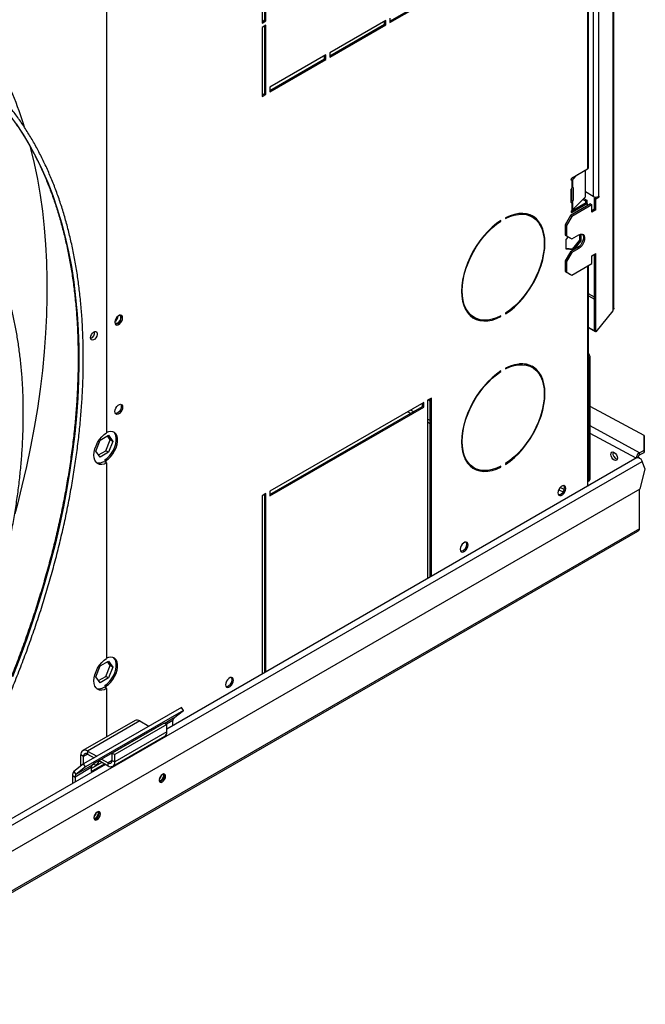
# Model space of a CAD drawing. Units: millimetres. Extents: x 5 to 414, y 3 to 291.
# Drawn here: x 240 to 251, y 43 to 61 of the extents above; entities that cross this region are included whole.
import ezdxf

# ---------------------------------------------------------------- set-up
doc = ezdxf.new("R2010")
doc.units = ezdxf.units.MM

msp = doc.modelspace()

# ---------------------------------------------------------------- linework, layer by layer
at = {"color": 7, "linetype": 'Continuous', "lineweight": 25}
for p, q in [((250.657, 79.637), (250.657, 55.534)), ((250.677, 55.569), (250.677, 79.637)), ((250.304, 76.466), (250.304, 57.591)), ((250.398, 76.466), (250.398, 57.591)), ((250.2, 75.712), (250.2, 58.089)), ((250.219, 58.116), (250.219, 75.74)), ((241.506, 71.155), (241.506, 53.315)), ((244.364, 60.783), (244.364, 62.001)), ((244.387, 60.769), (244.387, 62.014)), ((244.317, 61.973), (244.317, 60.728)), ((246.627, 60.762), (247.357, 61.184)), ((246.627, 60.735), (247.381, 61.17)), ((244.317, 60.755), (244.364, 60.783)), ((244.317, 60.728), (244.387, 60.769)), ((244.364, 60.783), (244.387, 60.769)), ((246.556, 60.776), (245.542, 60.19)), ((246.532, 60.708), (246.532, 60.762)), ((246.556, 60.694), (246.556, 60.776)), ((246.627, 60.816), (246.627, 60.735)), ((244.387, 60.687), (244.317, 60.647)), ((244.317, 60.647), (244.317, 59.401)), ((244.364, 59.456), (244.364, 60.674)), ((244.387, 59.442), (244.387, 60.687)), ((245.542, 60.136), (246.532, 60.708)), ((245.542, 60.109), (246.556, 60.694)), ((246.532, 60.708), (246.556, 60.694)), ((245.472, 60.15), (244.458, 59.565)), ((244.458, 59.51), (245.448, 60.082)), ((244.458, 59.483), (245.472, 60.068)), ((245.448, 60.082), (245.448, 60.136)), ((245.448, 60.082), (245.472, 60.068)), ((245.472, 60.068), (245.472, 60.15)), ((245.542, 60.19), (245.542, 60.109)), ((244.458, 59.565), (244.458, 59.483)), ((244.317, 59.429), (244.364, 59.456)), ((244.317, 59.401), (244.387, 59.442)), ((244.364, 59.456), (244.387, 59.442)), ((249.922, 57.928), (250.2, 58.089)), ((250.164, 57.584), (250.164, 58.068)), ((249.905, 57.897), (249.905, 57.9)), ((249.928, 57.932), (249.908, 57.912)), ((249.921, 57.888), (249.917, 57.885)), ((249.917, 57.885), (249.917, 57.748)), ((250.02, 57.985), (249.927, 57.893)), ((249.927, 57.893), (249.927, 57.756)), ((249.905, 57.489), (249.905, 57.723)), ((249.91, 57.738), (249.91, 57.524)), ((249.917, 57.748), (249.921, 57.752)), ((249.927, 57.756), (249.927, 57.756)), ((249.939, 57.749), (249.939, 57.515)), ((249.927, 57.348), (250.164, 57.584)), ((250.117, 57.538), (250.164, 57.51)), ((250.134, 57.555), (250.188, 57.524)), ((250.304, 57.591), (250.164, 57.672)), ((250.355, 57.58), (250.327, 57.564)), ((250.327, 57.564), (250.351, 57.55)), ((250.327, 57.359), (250.327, 57.564)), ((250.351, 57.55), (250.41, 57.584)), ((250.351, 57.346), (250.351, 57.55)), ((250.41, 57.598), (250.398, 57.591)), ((250.398, 57.591), (250.41, 57.584)), ((250.41, 57.584), (250.41, 57.598)), ((250.256, 57.455), (249.891, 57.244)), ((250.176, 57.476), (249.906, 57.32)), ((249.91, 57.524), (249.939, 57.515)), ((250.28, 57.441), (249.915, 57.23)), ((249.921, 57.479), (249.917, 57.477)), ((249.917, 57.477), (249.917, 57.339)), ((250.2, 57.463), (249.922, 57.302)), ((249.927, 57.484), (249.927, 57.348)), ((249.927, 57.484), (249.927, 57.484)), ((250.164, 57.51), (250.188, 57.524)), ((250.164, 57.51), (250.164, 57.47)), ((250.2, 57.463), (250.176, 57.476)), ((250.188, 57.524), (250.188, 57.47)), ((250.2, 57.422), (250.2, 57.463)), ((250.256, 57.455), (250.28, 57.441)), ((250.28, 57.305), (250.28, 57.441)), ((250.327, 57.359), (250.28, 57.332)), ((250.351, 57.346), (250.327, 57.359)), ((248.718, 57.205), (248.718, 57.192)), ((249.202, 57.221), (249.179, 57.235)), ((249.891, 57.244), (249.797, 57.08)), ((249.915, 57.23), (249.82, 57.067)), ((249.891, 57.244), (249.915, 57.23)), ((249.905, 57.312), (249.905, 57.315)), ((249.917, 57.339), (249.921, 57.343)), ((250.351, 57.346), (250.28, 57.305)), ((248.625, 57.15), (248.636, 57.144)), ((248.636, 57.144), (248.636, 57.157)), ((249.797, 57.08), (249.82, 57.067)), ((249.797, 57.08), (249.797, 56.89)), ((249.82, 57.067), (249.82, 56.876)), ((249.797, 56.89), (249.82, 56.876)), ((249.797, 56.89), (249.891, 56.835)), ((249.818, 56.813), (249.853, 56.857)), ((249.82, 56.876), (249.915, 56.822)), ((249.891, 56.835), (249.915, 56.822)), ((249.915, 56.822), (250.044, 56.897)), ((250.058, 56.904), (250.058, 56.803)), ((250.082, 56.91), (250.082, 56.79)), ((249.818, 56.637), (249.818, 56.813)), ((249.926, 56.639), (249.818, 56.649)), ((250.021, 56.665), (249.891, 56.591)), ((250.044, 56.652), (249.915, 56.577)), ((250.058, 56.803), (249.926, 56.639)), ((249.926, 56.639), (249.95, 56.625)), ((250.082, 56.79), (249.95, 56.625)), ((250.021, 56.665), (250.044, 56.652)), ((250.058, 56.803), (250.082, 56.79)), ((249.891, 56.591), (249.797, 56.427)), ((249.95, 56.625), (249.818, 56.637)), ((249.915, 56.577), (249.82, 56.414)), ((249.891, 56.591), (249.915, 56.577)), ((250.28, 56.516), (250.351, 56.556)), ((250.28, 56.38), (250.28, 56.516)), ((250.327, 55.153), (250.327, 56.543)), ((250.351, 55.139), (250.351, 56.556)), ((249.797, 56.427), (249.82, 56.414)), ((249.797, 56.427), (249.797, 56.237)), ((249.82, 56.414), (249.82, 56.223)), ((249.915, 56.169), (250.28, 56.38)), ((250.219, 52.672), (250.219, 56.345)), ((249.797, 56.237), (249.82, 56.223)), ((249.797, 56.237), (249.891, 56.182)), ((249.82, 56.223), (249.915, 56.169)), ((249.891, 56.182), (249.915, 56.169)), ((248.129, 55.416), (248.152, 55.402)), ((248.623, 55.425), (248.636, 55.418)), ((248.636, 55.418), (248.636, 55.432)), ((248.718, 55.479), (248.718, 55.466)), ((250.657, 55.52), (250.351, 55.139)), ((250.657, 55.534), (250.657, 55.52)), ((250.327, 55.161), (250.219, 55.223)), ((250.343, 55.142), (250.219, 55.213)), ((250.351, 55.139), (250.327, 55.153)), ((250.343, 55.142), (250.341, 55.144)), ((250.344, 55.143), (250.343, 55.142)), ((250.223, 54.673), (250.247, 54.687)), ((250.247, 52.479), (250.247, 54.687)), ((249.202, 54.499), (249.179, 54.513)), ((250.223, 52.466), (250.223, 54.673)), ((248.625, 54.428), (248.636, 54.422)), ((248.636, 54.422), (248.636, 54.436)), ((248.718, 54.483), (248.718, 54.47)), ((247.239, 53.862), (244.458, 52.257)), ((244.458, 52.202), (247.216, 53.794)), ((247.216, 53.794), (247.216, 53.849)), ((247.216, 53.794), (247.239, 53.78)), ((247.239, 53.78), (247.239, 53.862)), ((247.381, 53.944), (247.31, 53.903)), ((247.31, 53.903), (247.31, 50.679)), ((247.325, 53.912), (247.357, 53.895)), ((247.357, 50.706), (247.357, 53.93)), ((247.381, 50.719), (247.381, 53.944)), ((251.224, 53.267), (250.247, 53.794)), ((244.458, 52.175), (247.239, 53.78)), ((241.389, 53.182), (241.541, 53.27)), ((241.57, 53.189), (241.521, 53.258)), ((241.541, 53.27), (241.617, 53.161)), ((251.224, 53.004), (251.224, 53.267)), ((251.224, 53.267), (251.225, 53.225)), ((241.312, 52.985), (241.389, 53.182)), ((241.494, 52.992), (241.57, 53.189)), ((241.617, 53.161), (241.541, 52.965)), ((241.617, 53.161), (241.57, 53.189)), ((251.225, 53.225), (251.225, 52.962)), ((241.389, 52.877), (241.312, 52.985)), ((241.361, 52.916), (241.494, 52.992)), ((241.541, 52.965), (241.389, 52.877)), ((241.541, 52.965), (241.494, 52.992)), ((251.142, 52.956), (251.224, 53.004)), ((251.143, 52.915), (251.142, 52.956)), ((251.143, 52.915), (251.225, 52.962)), ((251.225, 52.962), (251.224, 53.004)), ((241.459, 52.798), (241.506, 52.771)), ((241.494, 52.813), (241.471, 52.826)), ((241.471, 52.826), (241.471, 52.791)), ((241.494, 52.813), (241.494, 52.777)), ((241.506, 52.771), (241.506, 49.232)), ((251.099, 52.866), (242.596, 47.957)), ((248.718, 52.758), (248.718, 52.744)), ((251.118, 52.874), (251.109, 52.869)), ((251.139, 52.863), (251.118, 52.874)), ((251.139, 52.863), (251.138, 52.863)), ((251.139, 52.863), (251.139, 52.863)), ((251.246, 52.656), (251.191, 52.798)), ((248.129, 52.694), (248.152, 52.68)), ((248.623, 52.704), (248.636, 52.696)), ((248.636, 52.696), (248.636, 52.71)), ((250.2, 52.645), (250.2, 52.347)), ((251.152, 52.304), (251.246, 52.656)), ((250.21, 52.435), (250.233, 52.449)), ((250.247, 52.479), (250.223, 52.466)), ((237.381, 44.355), (251.152, 52.304)), ((244.387, 52.216), (244.317, 52.175)), ((244.364, 48.978), (244.364, 52.202)), ((244.387, 48.991), (244.387, 52.216)), ((244.458, 52.257), (244.458, 52.175)), ((251.139, 51.581), (251.139, 52.297)), ((244.317, 52.175), (244.317, 48.951)), ((236.286, 42.978), (251.114, 51.537)), ((241.389, 49.099), (241.541, 49.187)), ((241.57, 49.106), (241.521, 49.176)), ((241.541, 49.187), (241.617, 49.079)), ((241.312, 48.903), (241.389, 49.099)), ((241.494, 48.909), (241.57, 49.106)), ((241.617, 49.079), (241.541, 48.882)), ((241.617, 49.079), (241.57, 49.106)), ((241.389, 48.794), (241.312, 48.903)), ((241.361, 48.833), (241.494, 48.909)), ((241.541, 48.882), (241.389, 48.794)), ((241.541, 48.882), (241.494, 48.909)), ((241.459, 48.715), (241.506, 48.688)), ((241.494, 48.73), (241.471, 48.744)), ((241.471, 48.744), (241.471, 48.708)), ((241.494, 48.73), (241.494, 48.695)), ((241.506, 48.688), (241.506, 47.816)), ((242.858, 48.349), (241.09, 47.328)), ((242.894, 48.293), (241.126, 47.272)), ((242.718, 48.152), (242.894, 48.293)), ((242.894, 48.293), (242.858, 48.349)), ((242.019, 48.112), (241.076, 47.568)), ((242.106, 48.103), (241.163, 47.559)), ((242.106, 48.103), (242.269, 48.009)), ((242.702, 48.018), (242.702, 48.109)), ((242.478, 48.026), (241.3, 47.345)), ((242.549, 48.065), (241.606, 47.521)), ((242.596, 48.038), (241.653, 47.494)), ((242.359, 47.957), (242.36, 47.956)), ((242.36, 47.957), (242.36, 47.957)), ((242.472, 48.021), (242.478, 48.026)), ((242.549, 48.065), (242.596, 48.038)), ((242.596, 47.907), (242.596, 48.038)), ((241.617, 47.284), (242.56, 47.828)), ((242.596, 47.907), (241.653, 47.363)), ((241.163, 47.559), (241.327, 47.465)), ((241.163, 47.559), (241.163, 47.505)), ((241.088, 47.461), (241.04, 47.488)), ((241.04, 47.288), (241.04, 47.488)), ((241.088, 47.326), (241.088, 47.461)), ((241.163, 47.505), (241.279, 47.437)), ((241.369, 47.386), (241.531, 47.292)), ((241.416, 47.413), (241.531, 47.347)), ((241.606, 47.521), (241.653, 47.494)), ((241.606, 47.39), (241.606, 47.521)), ((241.606, 47.39), (241.653, 47.363)), ((241.653, 47.363), (241.653, 47.494)), ((241.487, 47.317), (238.577, 45.637)), ((241.09, 47.328), (240.914, 47.188)), ((241.228, 47.259), (240.934, 47.089)), ((241.245, 47.302), (240.95, 47.132)), ((241.126, 47.272), (240.95, 47.132)), ((241.126, 47.272), (241.09, 47.328)), ((241.228, 47.242), (241.423, 47.355)), ((241.228, 47.188), (241.47, 47.327)), ((241.228, 47.259), (241.228, 47.188)), ((241.3, 47.345), (241.245, 47.302)), ((241.531, 47.292), (241.531, 47.347)), ((240.887, 47.116), (240.934, 47.089)), ((240.887, 47.116), (240.887, 46.97)), ((240.914, 47.188), (240.95, 47.132)), ((240.934, 47.089), (240.934, 46.998)), ((242.537, 47.122), (242.534, 47.143)), ((241.359, 46.442), (241.355, 46.463))]:
    msp.add_line(p, q, dxfattribs=at)
at = {"color": 8, "linetype": 'Continuous', "lineweight": 25}
for p, q in [((249.905, 57.9), (249.927, 57.893)), ((249.905, 57.897), (249.921, 57.888)), ((249.939, 57.749), (249.924, 57.754)), ((249.927, 57.484), (249.905, 57.491)), ((249.905, 57.489), (249.921, 57.479)), ((249.905, 57.312), (249.922, 57.302)), ((250.2, 56.333), (250.2, 52.645)), ((250.327, 55.767), (250.219, 55.829)), ((250.219, 55.792), (250.327, 55.73)), ((246.952, 53.696), (247.001, 53.67)), ((247.05, 53.698), (247, 53.724)), ((247.357, 53.539), (247.31, 53.564)), ((247.31, 53.511), (247.357, 53.486)), ((251.142, 52.956), (250.247, 53.439)), ((251.08, 52.855), (250.247, 53.305)), ((238.682, 45.577), (251.191, 52.798)), ((249.681, 52.286), (249.759, 52.245)), ((249.779, 52.288), (249.707, 52.325)), ((251.139, 51.58), (236.335, 43.034)), ((242.718, 48.152), (242.558, 48.06)), ((242.702, 48.109), (242.587, 48.043)), ((242.369, 47.961), (242.368, 47.962)), ((242.418, 47.99), (242.418, 47.991)), ((241.163, 47.505), (241.088, 47.461)), ((241.606, 47.39), (241.531, 47.347))]:
    msp.add_line(p, q, dxfattribs=at)
at = {"color": 8, "linetype": 'Continuous', "lineweight": 25, "flags": 128}
msp.add_lwpolyline([(239.87, 58.903), (239.999, 58.709), (240.12, 58.506), (240.234, 58.294), (240.341, 58.074), (240.44, 57.846), (240.531, 57.61), (240.614, 57.367), (240.69, 57.116), (240.757, 56.857), (240.817, 56.592), (240.868, 56.321), (240.911, 56.043), (240.946, 55.758), (240.973, 55.468), (240.992, 55.172), (241.002, 54.871), (241.004, 54.565), (240.998, 54.255), (240.984, 53.94), (240.961, 53.621), (240.93, 53.298), (240.891, 52.971), (240.843, 52.642), (240.788, 52.309), (240.724, 51.974), (240.653, 51.637), (240.574, 51.298), (240.486, 50.957), (240.391, 50.616), (240.288, 50.273), (240.178, 49.93), (240.06, 49.586), (239.935, 49.243), (239.803, 48.9)], dxfattribs=at)
at = {"color": 7, "linetype": 'Continuous', "lineweight": 25, "flags": 128}
for points in [[(240.116, 58.513), (240.13, 58.459), (240.196, 58.185), (240.253, 57.905), (240.303, 57.617), (240.344, 57.324), (240.377, 57.024), (240.402, 56.719), (240.418, 56.408), (240.427, 56.092), (240.427, 55.771), (240.418, 55.445), (240.402, 55.115), (240.377, 54.781), (240.344, 54.444), (240.303, 54.103), (240.253, 53.758), (240.196, 53.411), (240.13, 53.061), (240.057, 52.709), (239.975, 52.355), (239.886, 52), (239.846, 51.85)], [(249.917, 57.885), (249.914, 57.885), (249.912, 57.885), (249.91, 57.886), (249.908, 57.888), (249.907, 57.889), (249.906, 57.892), (249.905, 57.894), (249.905, 57.897)], [(249.927, 57.756), (249.93, 57.758), (249.932, 57.759), (249.934, 57.759), (249.935, 57.759), (249.937, 57.757), (249.938, 57.755), (249.938, 57.752), (249.939, 57.749)], [(249.917, 57.477), (249.914, 57.477), (249.912, 57.477), (249.91, 57.478), (249.908, 57.479), (249.907, 57.481), (249.906, 57.483), (249.905, 57.486), (249.905, 57.489)], [(248.718, 55.466), (248.8, 55.523), (248.879, 55.589), (248.957, 55.664), (249.031, 55.746), (249.101, 55.835), (249.166, 55.93), (249.225, 56.029), (249.278, 56.131), (249.324, 56.236), (249.362, 56.341), (249.392, 56.446), (249.414, 56.55), (249.427, 56.65), (249.431, 56.747), (249.427, 56.839), (249.414, 56.924), (249.392, 57.002), (249.362, 57.072), (249.324, 57.134), (249.278, 57.185), (249.225, 57.227), (249.166, 57.257), (249.101, 57.277), (249.031, 57.285), (248.957, 57.282), (248.879, 57.267), (248.8, 57.242), (248.718, 57.205)], [(248.718, 57.192), (248.798, 57.227), (248.877, 57.253), (248.953, 57.267), (249.026, 57.27), (249.094, 57.262), (249.158, 57.242), (249.217, 57.212), (249.269, 57.171), (249.314, 57.121), (249.351, 57.06), (249.381, 56.991), (249.402, 56.914), (249.415, 56.83), (249.42, 56.74), (249.415, 56.645), (249.402, 56.546), (249.381, 56.444), (249.351, 56.341), (249.314, 56.237), (249.269, 56.135), (249.217, 56.034), (249.158, 55.936), (249.094, 55.843), (249.026, 55.756), (248.953, 55.675), (248.877, 55.601), (248.798, 55.536), (248.718, 55.479)], [(248.636, 57.157), (248.555, 57.1), (248.475, 57.034), (248.398, 56.959), (248.324, 56.877), (248.254, 56.788), (248.189, 56.693), (248.129, 56.594), (248.077, 56.492), (248.031, 56.387), (247.993, 56.282), (247.962, 56.177), (247.941, 56.074), (247.927, 55.973), (247.923, 55.876), (247.927, 55.785), (247.941, 55.699), (247.962, 55.621), (247.993, 55.551), (248.031, 55.49), (248.077, 55.438), (248.129, 55.397), (248.189, 55.366), (248.254, 55.346), (248.324, 55.338), (248.398, 55.341), (248.475, 55.356), (248.555, 55.382), (248.636, 55.418)], [(248.636, 55.432), (248.556, 55.396), (248.478, 55.371), (248.402, 55.356), (248.329, 55.353), (248.26, 55.362), (248.196, 55.381), (248.138, 55.411), (248.086, 55.452), (248.041, 55.503), (248.003, 55.563), (247.974, 55.632), (247.952, 55.709), (247.939, 55.793), (247.935, 55.883), (247.939, 55.978), (247.952, 56.077), (247.974, 56.179), (248.003, 56.282), (248.041, 56.386), (248.086, 56.489), (248.138, 56.589), (248.196, 56.687), (248.26, 56.78), (248.329, 56.868), (248.402, 56.949), (248.478, 57.022), (248.556, 57.088), (248.636, 57.144)], [(250.107, 56.909), (250.117, 56.894), (250.126, 56.866), (250.126, 56.831), (250.117, 56.793), (250.101, 56.754), (250.078, 56.718), (250.051, 56.688), (250.021, 56.665)], [(250.044, 56.897), (250.074, 56.909), (250.102, 56.91), (250.124, 56.901), (250.141, 56.881), (250.149, 56.852), (250.149, 56.817), (250.141, 56.779), (250.124, 56.74), (250.102, 56.704), (250.074, 56.674), (250.044, 56.652)], [(241.795, 55.396), (241.79, 55.421), (241.778, 55.439), (241.759, 55.446), (241.736, 55.443), (241.712, 55.428), (241.689, 55.405), (241.67, 55.376), (241.658, 55.345), (241.653, 55.314), (241.658, 55.289), (241.67, 55.271), (241.689, 55.264), (241.712, 55.268), (241.736, 55.282), (241.759, 55.305), (241.778, 55.334), (241.79, 55.366), (241.795, 55.396)], [(241.737, 55.443), (241.742, 55.441), (241.755, 55.426), (241.759, 55.403), (241.755, 55.374), (241.742, 55.345), (241.723, 55.319), (241.7, 55.301), (241.678, 55.293), (241.659, 55.297), (241.655, 55.3)], [(241.771, 55.41), (241.767, 55.435), (241.761, 55.446)], [(241.215, 55.034), (241.219, 55.062), (241.231, 55.091), (241.249, 55.117), (241.271, 55.136), (241.293, 55.147), (241.313, 55.147), (241.328, 55.137), (241.336, 55.117), (241.336, 55.091), (241.328, 55.062), (241.313, 55.034), (241.293, 55.011), (241.271, 54.996), (241.249, 54.99), (241.231, 54.995), (241.219, 55.011), (241.215, 55.034)], [(248.718, 52.744), (248.8, 52.801), (248.879, 52.867), (248.957, 52.942), (249.031, 53.025), (249.101, 53.114), (249.166, 53.208), (249.225, 53.307), (249.278, 53.41), (249.324, 53.514), (249.362, 53.619), (249.392, 53.724), (249.414, 53.828), (249.427, 53.929), (249.431, 54.025), (249.427, 54.117), (249.414, 54.202), (249.392, 54.28), (249.362, 54.351), (249.324, 54.412), (249.278, 54.463), (249.225, 54.505), (249.166, 54.535), (249.101, 54.555), (249.031, 54.563), (248.957, 54.56), (248.879, 54.546), (248.8, 54.52), (248.718, 54.483)], [(248.718, 54.47), (248.798, 54.506), (248.877, 54.531), (248.953, 54.545), (249.026, 54.548), (249.094, 54.54), (249.158, 54.521), (249.217, 54.49), (249.269, 54.45), (249.314, 54.399), (249.351, 54.339), (249.381, 54.27), (249.402, 54.193), (249.415, 54.109), (249.42, 54.018), (249.415, 53.923), (249.402, 53.824), (249.381, 53.723), (249.351, 53.619), (249.314, 53.516), (249.269, 53.413), (249.217, 53.312), (249.158, 53.215), (249.094, 53.121), (249.026, 53.034), (248.953, 52.953), (248.877, 52.879), (248.798, 52.814), (248.718, 52.758)], [(248.636, 54.436), (248.555, 54.379), (248.475, 54.312), (248.398, 54.237), (248.324, 54.155), (248.254, 54.066), (248.189, 53.971), (248.129, 53.872), (248.077, 53.77), (248.031, 53.666), (247.993, 53.56), (247.962, 53.455), (247.941, 53.352), (247.927, 53.251), (247.923, 53.154), (247.927, 53.063), (247.941, 52.977), (247.962, 52.899), (247.993, 52.829), (248.031, 52.768), (248.077, 52.716), (248.129, 52.675), (248.189, 52.644), (248.254, 52.625), (248.324, 52.616), (248.398, 52.62), (248.475, 52.634), (248.555, 52.66), (248.636, 52.696)], [(248.636, 52.71), (248.556, 52.674), (248.478, 52.649), (248.402, 52.635), (248.329, 52.632), (248.26, 52.64), (248.196, 52.659), (248.138, 52.689), (248.086, 52.73), (248.041, 52.781), (248.003, 52.841), (247.974, 52.91), (247.952, 52.987), (247.939, 53.071), (247.935, 53.161), (247.939, 53.256), (247.952, 53.355), (247.974, 53.457), (248.003, 53.56), (248.041, 53.664), (248.086, 53.767), (248.138, 53.868), (248.196, 53.965), (248.26, 54.058), (248.329, 54.146), (248.402, 54.227), (248.478, 54.301), (248.556, 54.366), (248.636, 54.422)], [(241.653, 53.699), (241.658, 53.73), (241.67, 53.761), (241.689, 53.79), (241.712, 53.814), (241.736, 53.828), (241.759, 53.831), (241.778, 53.824), (241.79, 53.806), (241.795, 53.781), (241.79, 53.751), (241.778, 53.719), (241.759, 53.69), (241.736, 53.667), (241.712, 53.653), (241.689, 53.649), (241.67, 53.656), (241.658, 53.674), (241.653, 53.699)], [(241.761, 53.831), (241.767, 53.82), (241.771, 53.795), (241.767, 53.764), (241.755, 53.733), (241.736, 53.703), (241.713, 53.68), (241.688, 53.666), (241.665, 53.663), (241.664, 53.663)], [(241.506, 52.771), (241.461, 52.751), (241.418, 52.742), (241.378, 52.745), (241.343, 52.759), (241.315, 52.783), (241.294, 52.818), (241.281, 52.86), (241.276, 52.91), (241.281, 52.965), (241.294, 53.023), (241.315, 53.081), (241.343, 53.139), (241.378, 53.193), (241.418, 53.241), (241.461, 53.282), (241.506, 53.315)], [(241.471, 52.826), (241.515, 52.859), (241.557, 52.9), (241.595, 52.948), (241.628, 53.002), (241.653, 53.059), (241.671, 53.117), (241.68, 53.172), (241.68, 53.224), (241.671, 53.269), (241.653, 53.306), (241.629, 53.331)], [(241.494, 52.813), (241.538, 52.845), (241.58, 52.886), (241.619, 52.935), (241.651, 52.989), (241.677, 53.045), (241.695, 53.103), (241.704, 53.159), (241.704, 53.21), (241.695, 53.255), (241.677, 53.292), (241.651, 53.319), (241.619, 53.335), (241.58, 53.34), (241.538, 53.332), (241.506, 53.32)], [(250.684, 52.822), (250.661, 52.84), (250.642, 52.867), (250.629, 52.897), (250.624, 52.926), (250.629, 52.95), (250.642, 52.965), (250.661, 52.969), (250.684, 52.961), (250.707, 52.942), (250.727, 52.916), (250.74, 52.886), (250.744, 52.857), (250.74, 52.833), (250.727, 52.818), (250.707, 52.814), (250.684, 52.822)], [(251.099, 52.866), (251.108, 52.869), (251.125, 52.868), (251.144, 52.859), (251.163, 52.843), (251.179, 52.822), (251.191, 52.798)], [(249.809, 52.31), (249.804, 52.336), (249.792, 52.353), (249.773, 52.361), (249.75, 52.357), (249.726, 52.343), (249.703, 52.32), (249.684, 52.291), (249.671, 52.259), (249.667, 52.229), (249.671, 52.203), (249.684, 52.186), (249.703, 52.179), (249.726, 52.182), (249.75, 52.196), (249.773, 52.219), (249.792, 52.248), (249.804, 52.28), (249.809, 52.31)], [(249.785, 52.324), (249.781, 52.35), (249.775, 52.361)], [(248.041, 51.29), (248.037, 51.315), (248.024, 51.333), (248.005, 51.34), (247.982, 51.337), (247.958, 51.322), (247.935, 51.299), (247.916, 51.27), (247.904, 51.239), (247.899, 51.208), (247.904, 51.183), (247.916, 51.165), (247.935, 51.158), (247.958, 51.162), (247.982, 51.176), (248.005, 51.199), (248.024, 51.228), (248.037, 51.26), (248.041, 51.29)], [(248.017, 51.304), (248.013, 51.329), (248.007, 51.34)], [(241.506, 48.688), (241.461, 48.668), (241.418, 48.66), (241.378, 48.662), (241.343, 48.676), (241.315, 48.701), (241.294, 48.735), (241.281, 48.778), (241.276, 48.827), (241.281, 48.882), (241.294, 48.94), (241.315, 48.999), (241.343, 49.056), (241.378, 49.11), (241.418, 49.158), (241.461, 49.2), (241.506, 49.232)], [(241.471, 48.744), (241.515, 48.776), (241.557, 48.817), (241.595, 48.866), (241.628, 48.92), (241.653, 48.976), (241.671, 49.034), (241.68, 49.089), (241.68, 49.141), (241.671, 49.186), (241.653, 49.223), (241.629, 49.249)], [(241.494, 48.73), (241.538, 48.762), (241.58, 48.804), (241.619, 48.852), (241.651, 48.906), (241.677, 48.963), (241.695, 49.02), (241.704, 49.076), (241.704, 49.127), (241.695, 49.172), (241.677, 49.209), (241.651, 49.236), (241.619, 49.252), (241.58, 49.257), (241.538, 49.25), (241.506, 49.237)], [(243.798, 48.841), (243.794, 48.866), (243.782, 48.884), (243.763, 48.891), (243.74, 48.887), (243.715, 48.873), (243.692, 48.85), (243.673, 48.821), (243.661, 48.789), (243.657, 48.759), (243.661, 48.734), (243.673, 48.716), (243.692, 48.709), (243.715, 48.712), (243.74, 48.727), (243.763, 48.75), (243.782, 48.779), (243.794, 48.81), (243.798, 48.841)], [(243.775, 48.854), (243.77, 48.88), (243.764, 48.891)], [(241.271, 47.323), (241.282, 47.313), (241.301, 47.309), (241.323, 47.317), (241.346, 47.335), (241.365, 47.361), (241.375, 47.382)], [(242.573, 47.102), (242.568, 47.125), (242.555, 47.14), (242.536, 47.144), (242.514, 47.136), (242.491, 47.118), (242.472, 47.092), (242.459, 47.062), (242.455, 47.034), (242.459, 47.01), (242.472, 46.996), (242.491, 46.992), (242.514, 47), (242.536, 47.018), (242.555, 47.044), (242.568, 47.073), (242.573, 47.102)], [(242.462, 47.005), (242.467, 47.005), (242.49, 47.013), (242.513, 47.031), (242.532, 47.057), (242.544, 47.087), (242.549, 47.115)], [(242.549, 47.115), (242.544, 47.139), (242.542, 47.144)], [(241.394, 46.421), (241.39, 46.445), (241.377, 46.46), (241.358, 46.463), (241.335, 46.455), (241.313, 46.437), (241.293, 46.411), (241.281, 46.382), (241.276, 46.353), (241.281, 46.33), (241.293, 46.315), (241.313, 46.311), (241.335, 46.319), (241.358, 46.338), (241.377, 46.363), (241.39, 46.393), (241.394, 46.421)], [(241.283, 46.325), (241.289, 46.325), (241.312, 46.333), (241.334, 46.351), (241.353, 46.377), (241.366, 46.406), (241.37, 46.435)], [(241.37, 46.435), (241.366, 46.458), (241.363, 46.463)]]:
    msp.add_lwpolyline(points, dxfattribs=at)
at = {"color": 7, "linetype": 'Continuous', "lineweight": 25}
for centre, radius, start, end in [((233.582, 56.863), 6.737, 17.1233, 27.7105), ((250.186, 58.119), 0.0335, 294.3747, 354.3052), ((249.941, 57.898), 0.0359, 122.6055, 177.3945), ((249.894, 57.926), 0.0466, 305.4031, 314.7839), ((249.942, 57.721), 0.0365, 133.2181, 177.0802), ((249.894, 57.79), 0.0471, 305.4297, 314.139), ((250.351, 57.682), 0.102, 242.6097, 297.3903), ((249.859, 57.526), 0.0505, 335.5205, 358.4705), ((249.894, 57.518), 0.0471, 305.4297, 314.139), ((249.89, 57.516), 0.0489, 320.1749, 358.9215), ((248.989, 56.896), 0.388, 60.8019, 92.3083), ((248.979, 56.904), 0.403, 23.9881, 56.9899), ((249.942, 57.313), 0.0365, 133.2181, 177.0802), ((249.915, 57.31), 0.0102, 170.786, 309.2033), ((249.894, 57.381), 0.0466, 305.4031, 314.7839), ((241.584, 55.436), 0.128, 303.1957, 357.3589), ((241.643, 55.404), 0.128, 279.2601, 2.3249), ((248.323, 55.745), 0.382, 207.4474, 239.4531), ((248.315, 55.755), 0.403, 243.0402, 275.994), ((241.17, 55.131), 0.12, 292.6705, 7.3349), ((241.173, 55.129), 0.114, 291.7515, 8.1988), ((250.144, 54.682), 0.103, 2.6972, 43.0301), ((250.139, 54.671), 0.0849, 1.0377, 17.7881), ((248.989, 54.174), 0.388, 60.8019, 92.3093), ((248.979, 54.182), 0.403, 23.9867, 56.9899), ((250.772, 52.942), 0.111, 166.0911, 253.9036), ((241.363, 52.945), 0.175, 256.8866, 303.1108), ((248.323, 53.023), 0.382, 207.4463, 239.453), ((248.315, 53.033), 0.403, 243.0402, 275.9939), ((250.186, 52.676), 0.0335, 294.3747, 354.3052), ((250.194, 52.461), 0.0293, 280.5621, 9.2366), ((250.214, 52.476), 0.033, 305.2002, 6.112), ((249.657, 52.319), 0.128, 279.2601, 2.3249), ((247.889, 51.298), 0.128, 279.2601, 2.3249), ((243.646, 48.849), 0.128, 279.2601, 2.3249), ((241.363, 48.862), 0.175, 256.8866, 303.1108), ((242.055, 48.032), 0.0872, 54.3824, 114.3071), ((242.755, 48.113), 0.0535, 133.4511, 184.4058), ((242.511, 47.898), 0.0854, 305.0133, 6.2988), ((241.115, 47.5), 0.0757, 50.7967, 189.214), ((241.134, 47.469), 0.0466, 50.7967, 189.214), ((241.56, 47.383), 0.0466, 230.7967, 9.214), ((241.282, 47.263), 0.0535, 133.4511, 184.4058), ((241.579, 47.351), 0.0757, 230.7967, 9.214), ((240.976, 47.123), 0.0891, 133.4511, 184.4058), ((240.987, 47.093), 0.0535, 133.4511, 184.4058), ((242.368, 47.152), 0.135, 310.8942, 349.1112), ((242.421, 47.123), 0.117, 288.7976, 359.6388), ((241.189, 46.471), 0.135, 310.8942, 349.1111), ((241.242, 46.443), 0.117, 288.7976, 359.6388)]:
    msp.add_arc(centre, radius, start, end, dxfattribs=at)
for points, knots in [([(238.88, 46.746), (238.929, 46.838), (239.034, 47.035), (239.188, 47.34), (239.344, 47.661), (239.494, 47.983), (239.638, 48.307), (239.775, 48.632), (239.906, 48.958), (240.031, 49.285), (240.149, 49.612), (240.261, 49.939), (240.366, 50.266), (240.464, 50.592), (240.555, 50.918), (240.639, 51.243), (240.716, 51.566), (240.786, 51.888), (240.848, 52.208), (240.904, 52.525), (240.952, 52.841), (240.993, 53.153), (241.026, 53.463), (241.052, 53.769), (241.071, 54.072), (241.082, 54.371), (241.085, 54.667), (241.082, 54.957), (241.07, 55.244), (241.052, 55.525), (241.025, 55.802), (240.992, 56.073), (240.951, 56.339), (240.902, 56.599), (240.846, 56.853), (240.783, 57.101), (240.713, 57.343), (240.636, 57.578), (240.551, 57.806), (240.459, 58.027), (240.361, 58.241), (240.256, 58.448), (240.143, 58.647), (240.025, 58.838), (239.899, 59.021), (239.768, 59.197), (239.629, 59.363), (239.515, 59.49), (239.446, 59.559), (239.426, 59.578)], [0, 0, 0, 0, 0.018853, 0.040472, 0.062092, 0.083712, 0.105332, 0.126952, 0.148573, 0.170194, 0.191815, 0.213437, 0.235059, 0.256682, 0.278305, 0.299929, 0.321553, 0.343178, 0.364804, 0.38643, 0.408057, 0.429685, 0.451313, 0.472942, 0.494572, 0.516202, 0.537833, 0.559464, 0.581096, 0.602728, 0.62436, 0.645992, 0.667623, 0.689254, 0.710883, 0.732511, 0.754137, 0.775761, 0.797382, 0.818999, 0.840612, 0.86222, 0.883822, 0.905419, 0.927009, 0.948593, 0.97017, 0.991739, 1, 1, 1, 1]), ([(239.387, 59.485), (239.426, 59.445), (239.514, 59.354), (239.642, 59.203), (239.775, 59.033), (239.901, 58.855), (240.021, 58.669), (240.134, 58.475), (240.241, 58.273), (240.341, 58.064), (240.434, 57.848), (240.52, 57.625), (240.599, 57.395), (240.671, 57.158), (240.735, 56.915), (240.793, 56.665), (240.843, 56.409), (240.887, 56.148), (240.922, 55.881), (240.951, 55.608), (240.972, 55.331), (240.985, 55.048), (240.992, 54.761), (240.99, 54.469), (240.982, 54.174), (240.966, 53.874), (240.942, 53.571), (240.912, 53.264), (240.873, 52.954), (240.828, 52.642), (240.775, 52.326), (240.715, 52.009), (240.648, 51.689), (240.574, 51.368), (240.492, 51.045), (240.404, 50.722), (240.308, 50.397), (240.206, 50.071), (240.097, 49.746), (239.981, 49.42), (239.859, 49.094), (239.731, 48.77), (239.596, 48.445), (239.454, 48.122), (239.307, 47.801), (239.154, 47.481), (238.994, 47.163), (238.876, 46.934), (238.81, 46.812), (238.801, 46.795)], [0, 0, 0, 0, 0.017341, 0.039155, 0.060962, 0.082762, 0.104555, 0.126341, 0.14812, 0.169893, 0.191661, 0.213424, 0.235182, 0.256937, 0.278689, 0.300438, 0.322186, 0.343932, 0.365676, 0.38742, 0.409164, 0.430907, 0.45265, 0.474393, 0.496137, 0.517881, 0.539625, 0.56137, 0.583115, 0.604861, 0.626607, 0.648355, 0.670102, 0.691851, 0.7136, 0.735349, 0.7571, 0.77885, 0.800602, 0.822353, 0.844105, 0.865858, 0.887611, 0.909364, 0.931117, 0.952871, 0.974625, 0.996379, 1, 1, 1, 1]), ([(238.216, 47.154), (238.254, 47.226), (238.343, 47.396), (238.476, 47.665), (238.616, 47.959), (238.749, 48.254), (238.877, 48.552), (238.998, 48.85), (239.113, 49.148), (239.221, 49.448), (239.323, 49.747), (239.417, 50.046), (239.505, 50.344), (239.586, 50.642), (239.66, 50.939), (239.727, 51.234), (239.787, 51.527), (239.84, 51.818), (239.885, 52.107), (239.923, 52.393), (239.953, 52.677), (239.976, 52.957), (239.992, 53.233), (240, 53.506), (240, 53.774), (239.994, 54.039), (239.979, 54.298), (239.958, 54.553), (239.928, 54.802), (239.892, 55.046), (239.848, 55.285), (239.796, 55.517), (239.738, 55.743), (239.672, 55.963), (239.599, 56.176), (239.519, 56.382), (239.432, 56.581), (239.338, 56.773), (239.237, 56.958), (239.129, 57.134), (239.015, 57.303), (238.895, 57.463), (238.776, 57.608), (238.694, 57.695), (238.657, 57.734)], [0, 0, 0, 0, 0.018156, 0.042204, 0.066251, 0.090299, 0.114348, 0.138397, 0.162446, 0.186496, 0.210546, 0.234597, 0.258649, 0.282702, 0.306755, 0.330809, 0.354865, 0.378921, 0.402978, 0.427037, 0.451096, 0.475156, 0.499217, 0.523279, 0.547342, 0.571406, 0.59547, 0.619534, 0.643598, 0.667661, 0.691724, 0.715785, 0.739844, 0.763899, 0.787952, 0.811999, 0.836041, 0.860077, 0.884105, 0.908124, 0.932135, 0.956136, 0.980126, 1, 1, 1, 1]), ([(250.676, 55.569), (250.676, 55.565), (250.676, 55.555), (250.668, 55.543), (250.66, 55.536), (250.657, 55.534)], [0, 0, 0, 0, 0.310362, 0.7466427, 1, 1, 1, 1]), ([(251.139, 51.58), (251.138, 51.573), (251.135, 51.559), (251.126, 51.545), (251.116, 51.54), (251.113, 51.538)], [0, 0, 0, 0, 0.39072, 0.794635, 1, 1, 1, 1]), ([(251.139, 51.58), (251.139, 51.58), (251.139, 51.58), (251.139, 51.581), (251.139, 51.581)], [0, 0, 0, 0, 0.559999, 1, 1, 1, 1])]:
    msp.add_open_spline(points, degree=3, knots=knots, dxfattribs=at)
for points in [[(251.142, 52.956), (251.134, 52.951), (251.118, 52.94), (251.098, 52.913), (251.085, 52.882), (251.083, 52.863), (251.083, 52.854)], [(251.143, 52.915), (251.139, 52.913), (251.133, 52.908), (251.125, 52.898), (251.119, 52.886), (251.118, 52.878), (251.118, 52.874)]]:
    msp.add_open_spline(points, degree=3, dxfattribs=at)

doc.saveas('drawing.dxf')
